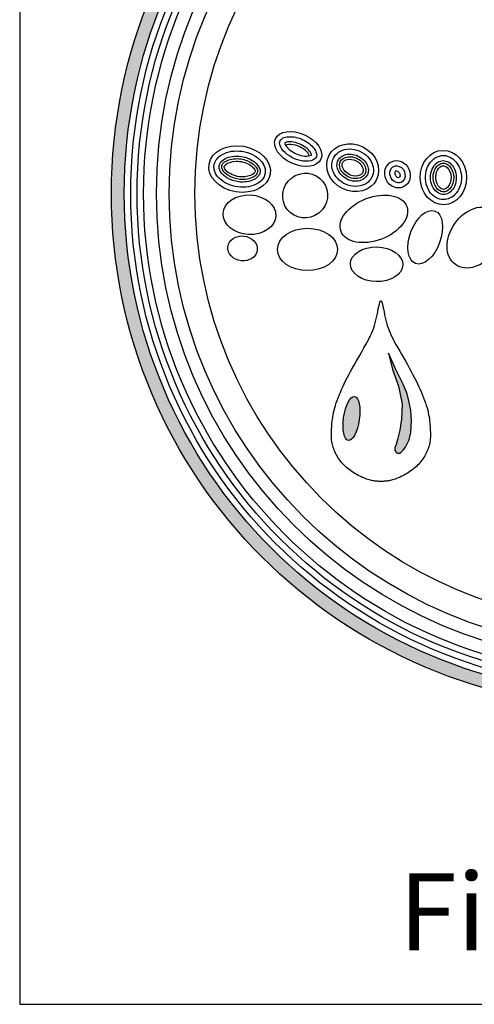
# Model space of a CAD drawing. Units: inches. Extents: x 782 to 16810, y -5618 to -362.
# Drawn here: x 16500 to 16515, y -5618 to -5586 of the extents above; entities that cross this region are included whole.
import ezdxf

# ---------------------------------------------------------------- set-up
doc = ezdxf.new("R2010")
doc.units = ezdxf.units.IN
doc.header["$MEASUREMENT"] = 0
for name, color, linetype in [('LOGO', 40, 'Continuous'), ('O', 87, 'Continuous'), ('TB', 255, 'Continuous')]:
    doc.layers.add(name, color=color, linetype=linetype)
doc.styles.get("Standard").update_dxf_attribs({"font": 'romans.shx'})

# ---------------------------------------------------------------- blocks, each defined once
blk = doc.blocks.new('OC_MR-01')
at = {"layer": 'LOGO'}
h = blk.add_hatch(color=256, dxfattribs=at)
h.dxf.hatch_style = 1
h.paths.add_polyline_path([(-5, 7.6195, 1), (5, 7.6195, 1)])
h.paths.add_polyline_path([(4.875, 7.6195, -1), (-4.875, 7.6195, -1)], flags=16)
h.paths.add_polyline_path([(4.8125, 7.6195, -1), (-4.8125, 7.6195, -1)], flags=0)
h.paths.add_polyline_path([(4.6875, 7.6195, -1), (-4.6875, 7.6195, -1)], flags=0)
h = blk.add_hatch(color=256, dxfattribs=at)
h.dxf.hatch_style = 1
h.paths.add_polyline_path([(-2.1053, 5.6041), (-2.1213, 5.6691), (-2.1598, 5.7632), (-2.2365, 5.9139), (-2.3042, 6.0662), (-2.2657, 5.9062), (-2.206, 5.7458), (-2.1714, 5.5723), (-2.178, 5.4243), (-2.1942, 5.3186), (-2.2158, 5.2279), (-2.2309, 5.1794), (-2.2412, 5.1493), (-2.2412, 5.1188), (-2.2336, 5.1073), (-2.2209, 5.095), (-2.2082, 5.095), (-2.1912, 5.095), (-2.1603, 5.1225), (-2.1393, 5.1533), (-2.103, 5.2243), (-2.0852, 5.2944), (-2.0791, 5.4082), (-2.0852, 5.5097)])
h = blk.add_hatch(color=256, dxfattribs=at)
h.dxf.hatch_style = 1
edge = h.paths.add_edge_path()
edge.add_ellipse((-2.6644, 5.4307), major_axis=(0.0301, 0.2136), ratio=0.356017, start_angle=0, end_angle=360)
for points in [[(-2.4462, 4.8235), (-2.4567, 4.8253), (-2.4679, 4.8276), (-2.4796, 4.8304), (-2.4918, 4.8336), (-2.5045, 4.8374), (-2.5176, 4.8417), (-2.5312, 4.8467), (-2.5451, 4.8522), (-2.5594, 4.8584), (-2.5739, 4.8652), (-2.5885, 4.8725), (-2.6032, 4.8803), (-2.6178, 4.8885), (-2.6323, 4.8971), (-2.6466, 4.906), (-2.6605, 4.9152), (-2.6741, 4.9247), (-2.6872, 4.9344), (-2.6998, 4.9444), (-2.7121, 4.9547), (-2.724, 4.9654), (-2.7355, 4.9765), (-2.7466, 4.9881), (-2.7573, 5.0002), (-2.7676, 5.0128), (-2.7774, 5.0258), (-2.7869, 5.0392), (-2.7958, 5.0529), (-2.8042, 5.0668), (-2.8121, 5.0809), (-2.8193, 5.0949), (-2.826, 5.1089), (-2.832, 5.1228), (-2.8374, 5.1366), (-2.8421, 5.1504), (-2.8462, 5.1642), (-2.8498, 5.1781), (-2.8528, 5.1921), (-2.8552, 5.2064), (-2.8571, 5.2209), (-2.8585, 5.2357), (-2.8594, 5.2508), (-2.8598, 5.2663), (-2.8599, 5.2822), (-2.8596, 5.2985), (-2.8589, 5.3152), (-2.8581, 5.3324), (-2.8569, 5.35), (-2.8556, 5.3682), (-2.8539, 5.3869), (-2.8519, 5.4061), (-2.8494, 5.4259), (-2.8464, 5.4462), (-2.8427, 5.4672), (-2.8383, 5.4889), (-2.8331, 5.5112), (-2.827, 5.5341), (-2.82, 5.5578), (-2.8122, 5.5821), (-2.8035, 5.6069), (-2.794, 5.6324), (-2.7837, 5.6584), (-2.7726, 5.685), (-2.7608, 5.7121), (-2.7482, 5.7397), (-2.7349, 5.7678), (-2.7208, 5.7965), (-2.7059, 5.8258), (-2.6903, 5.8558), (-2.6739, 5.8866), (-2.6566, 5.9181), (-2.6385, 5.9504), (-2.6197, 5.9836), (-2.6003, 6.0172), (-2.5808, 6.051), (-2.5615, 6.0846), (-2.5427, 6.1177), (-2.5247, 6.1498), (-2.5079, 6.1807), (-2.4927, 6.2099), (-2.4792, 6.2373), (-2.4674, 6.2632), (-2.457, 6.288), (-2.4479, 6.3122), (-2.4399, 6.3363), (-2.4327, 6.3607), (-2.4261, 6.3859), (-2.4201, 6.4124), (-2.4142, 6.4403), (-2.4087, 6.4687), (-2.4033, 6.4962), (-2.398, 6.5216), (-2.3929, 6.5436), (-2.3878, 6.5608), (-2.3829, 6.5722), (-2.3779, 6.5762), (-2.373, 6.5722), (-2.368, 6.5608), (-2.363, 6.5436), (-2.3579, 6.5216), (-2.3526, 6.4962), (-2.3472, 6.4687), (-2.3416, 6.4403), (-2.3358, 6.4124), (-2.3298, 6.3859), (-2.3232, 6.3607), (-2.316, 6.3363), (-2.308, 6.3122), (-2.2989, 6.288), (-2.2885, 6.2632), (-2.2767, 6.2373), (-2.2632, 6.2099), (-2.248, 6.1807), (-2.2312, 6.1498), (-2.2132, 6.1177), (-2.1944, 6.0846), (-2.1751, 6.051), (-2.1555, 6.0172), (-2.1362, 5.9836), (-2.1173, 5.9504), (-2.0993, 5.9181), (-2.082, 5.8866), (-2.0656, 5.8558), (-2.05, 5.8258), (-2.0351, 5.7965), (-2.021, 5.7678), (-2.0077, 5.7397), (-1.9951, 5.7121), (-1.9833, 5.685), (-1.9722, 5.6584), (-1.9619, 5.6324), (-1.9524, 5.6069), (-1.9437, 5.5821), (-1.9359, 5.5578), (-1.9289, 5.5341), (-1.9228, 5.5112), (-1.9176, 5.4889), (-1.9132, 5.4672), (-1.9095, 5.4462), (-1.9065, 5.4259), (-1.904, 5.4061), (-1.902, 5.3869), (-1.9003, 5.3682), (-1.899, 5.35), (-1.8978, 5.3324), (-1.8969, 5.3152), (-1.8963, 5.2985), (-1.896, 5.2822), (-1.8961, 5.2663), (-1.8965, 5.2508), (-1.8974, 5.2357), (-1.8988, 5.2209), (-1.9007, 5.2064), (-1.9031, 5.1921), (-1.9061, 5.1781), (-1.9096, 5.1642), (-1.9138, 5.1504), (-1.9185, 5.1366), (-1.9239, 5.1228), (-1.9299, 5.1089), (-1.9365, 5.0949), (-1.9438, 5.0809), (-1.9517, 5.0668), (-1.9601, 5.0529), (-1.969, 5.0392), (-1.9785, 5.0258), (-1.9883, 5.0128), (-1.9986, 5.0002), (-2.0093, 4.9881), (-2.0204, 4.9765), (-2.0319, 4.9654), (-2.0438, 4.9547), (-2.056, 4.9444), (-2.0687, 4.9344), (-2.0818, 4.9247), (-2.0954, 4.9152), (-2.1093, 4.906), (-2.1236, 4.8971), (-2.1381, 4.8885), (-2.1527, 4.8803), (-2.1674, 4.8725), (-2.182, 4.8652), (-2.1965, 4.8584), (-2.2108, 4.8522), (-2.2247, 4.8467), (-2.2382, 4.8417), (-2.2514, 4.8374), (-2.2641, 4.8336), (-2.2763, 4.8304), (-2.288, 4.8276), (-2.2991, 4.8253), (-2.3097, 4.8235), (-2.3196, 4.8221), (-2.329, 4.821), (-2.3379, 4.8202), (-2.3464, 4.8197), (-2.3545, 4.8194), (-2.3625, 4.8192), (-2.3702, 4.8192), (-2.3779, 4.8192), (-2.3856, 4.8192), (-2.3934, 4.8192), (-2.4014, 4.8194), (-2.4095, 4.8197), (-2.418, 4.8202), (-2.4269, 4.821), (-2.4363, 4.8221)], [(-2.0852, 5.5097), (-2.1053, 5.6041), (-2.1213, 5.6691), (-2.1598, 5.7632), (-2.2365, 5.9139), (-2.3042, 6.0662), (-2.2657, 5.9062), (-2.206, 5.7458), (-2.1714, 5.5723), (-2.178, 5.4243), (-2.1942, 5.3186), (-2.2158, 5.2279), (-2.2309, 5.1794), (-2.2412, 5.1493), (-2.2412, 5.1188), (-2.2336, 5.1073), (-2.2209, 5.095), (-2.2082, 5.095), (-2.1912, 5.095), (-2.1603, 5.1225), (-2.1393, 5.1533), (-2.103, 5.2243), (-2.0852, 5.2944), (-2.0791, 5.4082)]]:
    blk.add_lwpolyline(points, close=True, dxfattribs=at)
for radius in [5, 4.875]:
    blk.add_circle((0, 7.6195), radius, dxfattribs=at)
at = {"layer": 'LOGO', "color": 195}
for radius in [4.8125, 4.6875, 4.4375, 4.1875]:
    blk.add_circle((0, 7.6195), radius, dxfattribs=at)
at = {"layer": 'LOGO', "color": 30}
for radius in [4.75, 4.5625]:
    blk.add_circle((0, 7.6195), radius, dxfattribs=at)
for centre, major_axis, ratio in [((-3.1153, 7.599), (-0.1736, -0.136), 0.979777), ((-3.6565, 7.4125), (-0.2562, 0.0123), 0.750595), ((-2.4461, 7.3724), (-0.32, -0.1217), 0.614562), ((-1.9461, 7.1934), (-0.0944, -0.2554), 0.546459), ((-1.4652, 7.1909), (-0.1876, -0.263), 0.733423), ((-3.0923, 7.075), (-0.2923, 0), 0.704887), ((-3.7241, 7.0848), (-0.1435, 0.0164), 0.83866), ((-2.4194, 6.9304), (-0.2555, 0.005), 0.659752)]:
    blk.add_ellipse(centre, major_axis=major_axis, ratio=ratio, dxfattribs=at)
at = {"layer": 'LOGO'}
blk.add_ellipse((-2.6644, 5.4307), major_axis=(0.0301, 0.2136), ratio=0.356017, start_param=-1.570796, end_param=4.712389, dxfattribs=at)
at = {"layer": 'O'}
for centre, major_axis, ratio in [((-3.1832, 8.052), (-0.2217, 0.0997), 0.621506), ((-3.7526, 7.8566), (-0.2978, 0.0485), 0.743563), ((-2.6526, 7.8702), (-0.2325, 0.1141), 0.869804), ((-2.2163, 7.8058), (-0.0572, 0.1228), 0.900069), ((-1.7695, 7.7741), (0.0042, -0.2646), 0.853041)]:
    blk.add_ellipse(centre, major_axis=major_axis, ratio=ratio, dxfattribs=at)
for points, knots in [([(-3.3593, 8.1311), (-3.3644, 8.1198), (-3.3656, 8.105), (-3.3514, 8.0642), (-3.3353, 8.0395), (-3.2613, 7.9697), (-3.1775, 7.9344), (-3.0694, 7.9306), (-3.0367, 7.9418), (-3.0047, 7.9687), (-2.9997, 7.9821), (-3.0088, 8.0301), (-3.0283, 8.0637), (-3.0956, 8.1231), (-3.1422, 8.1482), (-3.2392, 8.1754), (-3.2886, 8.1743), (-3.3421, 8.1551), (-3.3538, 8.1434), (-3.3593, 8.1311)], [0, 0, 0, 0, 0.530704, 0.530704, 1.061408, 1.061408, 2.150932, 2.150932, 2.850716, 2.850716, 3.550501, 3.550501, 4.250285, 4.250285, 4.950069, 4.950069, 5.711513, 5.711513, 6.283185, 6.283185, 6.283185, 6.283185]), ([(-3.053, 7.9935), (-3.0531, 7.9964), (-3.0549, 8.0065), (-3.0728, 8.0345), (-3.0884, 8.0517), (-3.1467, 8.0957), (-3.2012, 8.117), (-3.277, 8.1243), (-3.3015, 8.1176), (-3.3116, 8.1119), (-3.3127, 8.1111), (-3.3134, 8.1105)], [3.436399, 3.436399, 3.436399, 3.436399, 3.898707, 3.898707, 4.361016, 4.361016, 5.210723, 5.210723, 5.853605, 5.853605, 5.988379, 5.988379, 5.988379, 5.988379]), ([(-3.3134, 8.1105), (-3.3133, 8.1076), (-3.3114, 8.0975), (-3.2936, 8.0694), (-3.278, 8.0522), (-3.2196, 8.0082), (-3.1651, 7.987), (-3.0893, 7.9797), (-3.0648, 7.9864), (-3.0547, 7.9921), (-3.0536, 7.9929), (-3.053, 7.9935)], [0.294806, 0.294806, 0.294806, 0.294806, 0.757115, 0.757115, 1.219423, 1.219423, 2.069131, 2.069131, 2.712012, 2.712012, 2.846786, 2.846786, 2.846786, 2.846786]), ([(-3.0779, 7.9918), (-3.0782, 7.9931), (-3.08, 8.0001), (-3.1012, 8.0308), (-3.1387, 8.0618), (-3.2161, 8.0932), (-3.2517, 8.0985), (-3.2872, 8.095), (-3.2973, 8.0913), (-3.2976, 8.0911)], [3.542781, 3.542781, 3.542781, 3.542781, 3.938161, 3.938161, 4.770212, 4.770212, 5.44675, 5.44675, 5.83863, 5.83863, 5.83863, 5.83863]), ([(-2.8402, 7.9623), (-2.8569, 7.9283), (-2.8602, 7.8874), (-2.8313, 7.7905), (-2.783, 7.7365), (-2.6604, 7.6817), (-2.589, 7.6822), (-2.4859, 7.7325), (-2.4539, 7.7796), (-2.4463, 7.8884), (-2.4736, 7.951), (-2.5756, 8.0377), (-2.6483, 8.0591), (-2.77, 8.042), (-2.8178, 8.0079), (-2.8402, 7.9623)], [0, 0, 0, 0, 0.677668, 0.677668, 1.612425, 1.612425, 2.547182, 2.547182, 3.481938, 3.481938, 4.428518, 4.428518, 5.375097, 5.375097, 6.283185, 6.283185, 6.283185, 6.283185]), ([(-4.0011, 7.8971), (-4.0078, 7.8555), (-3.9917, 7.8078), (-3.9081, 7.7246), (-3.8411, 7.6925), (-3.7006, 7.6736), (-3.6289, 7.6871), (-3.5309, 7.7448), (-3.5054, 7.7856), (-3.5002, 7.8701), (-3.5214, 7.9185), (-3.6136, 7.9983), (-3.6836, 8.0268), (-3.8244, 8.0377), (-3.8935, 8.0201), (-3.9749, 7.9634), (-3.9955, 7.9309), (-4.0011, 7.8971)], [0, 0, 0, 0, 0.804112, 0.804112, 1.608224, 1.608224, 2.412336, 2.412336, 3.216449, 3.216449, 4.020561, 4.020561, 4.824673, 4.824673, 5.628785, 5.628785, 6.283185, 6.283185, 6.283185, 6.283185]), ([(-3.9517, 7.889), (-3.9544, 7.8723), (-3.9515, 7.8532), (-3.924, 7.8079), (-3.8984, 7.7832), (-3.829, 7.7457), (-3.7857, 7.7333), (-3.6862, 7.7269), (-3.6318, 7.7414), (-3.5658, 7.7847), (-3.554, 7.8082), (-3.5514, 7.8542), (-3.562, 7.885), (-3.6274, 7.9462), (-3.6815, 7.9721), (-3.7954, 7.9884), (-3.8534, 7.9785), (-3.9299, 7.9389), (-3.9468, 7.9137), (-3.9514, 7.8906), (-3.9516, 7.8898), (-3.9517, 7.889)], [0, 0, 0, 0, 0.567111, 0.567111, 1.134222, 1.134222, 1.701333, 1.701333, 2.46058, 2.46058, 3.219826, 3.219826, 3.979073, 3.979073, 4.738319, 4.738319, 5.497566, 5.497566, 6.256812, 6.256812, 6.283185, 6.283185, 6.283185, 6.283185]), ([(-3.927, 7.885), (-3.9288, 7.8743), (-3.9278, 7.8629), (-3.9069, 7.8273), (-3.8862, 7.8062), (-3.8276, 7.7724), (-3.7893, 7.7601), (-3.7015, 7.7512), (-3.6522, 7.7622), (-3.5965, 7.792), (-3.585, 7.807), (-3.576, 7.8309), (-3.5755, 7.8423), (-3.5917, 7.8779), (-3.6108, 7.901), (-3.6743, 7.9395), (-3.7165, 7.954), (-3.8066, 7.9611), (-3.8542, 7.9508), (-3.9131, 7.9184), (-3.9234, 7.9011), (-3.9267, 7.8869), (-3.9269, 7.886), (-3.927, 7.885)], [0, 0, 0, 0, 0.551275, 0.551275, 1.102551, 1.102551, 1.653826, 1.653826, 2.379198, 2.379198, 2.988769, 2.988769, 3.59834, 3.59834, 4.207911, 4.207911, 4.817482, 4.817482, 5.525069, 5.525069, 6.232655, 6.232655, 6.283185, 6.283185, 6.283185, 6.283185]), ([(-2.7953, 7.9403), (-2.8099, 7.9106), (-2.8097, 7.8711), (-2.7657, 7.7924), (-2.7205, 7.7572), (-2.6224, 7.7313), (-2.5732, 7.7407), (-2.5127, 7.7832), (-2.4979, 7.8138), (-2.502, 7.8879), (-2.5251, 7.9326), (-2.6061, 7.9938), (-2.6617, 8.0075), (-2.75, 7.9935), (-2.7809, 7.9697), (-2.7953, 7.9403)], [0, 0, 0, 0, 0.898816, 0.898816, 1.797632, 1.797632, 2.696449, 2.696449, 3.595265, 3.595265, 4.494081, 4.494081, 5.392897, 5.392897, 6.283185, 6.283185, 6.283185, 6.283185]), ([(-2.7729, 7.9293), (-2.7819, 7.911), (-2.7838, 7.8865), (-2.7602, 7.8262), (-2.7238, 7.79), (-2.6388, 7.7572), (-2.5923, 7.7626), (-2.5377, 7.7928), (-2.5252, 7.8138), (-2.5243, 7.8719), (-2.5413, 7.911), (-2.6098, 7.9674), (-2.6618, 7.9813), (-2.737, 7.9711), (-2.7621, 7.9513), (-2.7729, 7.9293)], [0, 0, 0, 0, 0.75867, 0.75867, 1.681401, 1.681401, 2.604132, 2.604132, 3.526864, 3.526864, 4.449595, 4.449595, 5.372326, 5.372326, 6.283185, 6.283185, 6.283185, 6.283185]), ([(-2.7504, 7.9183), (-2.7562, 7.9066), (-2.7583, 7.89), (-2.7401, 7.8435), (-2.7107, 7.8135), (-2.6433, 7.7843), (-2.6044, 7.7874), (-2.5645, 7.8047), (-2.5561, 7.8144), (-2.5483, 7.839), (-2.5485, 7.8579), (-2.5702, 7.9017), (-2.5909, 7.9239), (-2.6478, 7.9506), (-2.6807, 7.9549), (-2.7259, 7.9455), (-2.7403, 7.9343), (-2.7487, 7.9215), (-2.7497, 7.9199), (-2.7504, 7.9183)], [0, 0, 0, 0, 0.757712, 0.757712, 1.640291, 1.640291, 2.522871, 2.522871, 3.253465, 3.253465, 3.98406, 3.98406, 4.714655, 4.714655, 5.44525, 5.44525, 6.175845, 6.175845, 6.283185, 6.283185, 6.283185, 6.283185]), ([(-1.766, 7.5595), (-1.7274, 7.5601), (-1.6885, 7.5768), (-1.6157, 7.6502), (-1.5903, 7.7193), (-1.5981, 7.8559), (-1.6311, 7.9201), (-1.722, 7.9903), (-1.7774, 7.9978), (-1.8767, 7.9565), (-1.9206, 7.9043), (-1.954, 7.7728), (-1.942, 7.6966), (-1.8731, 7.589), (-1.8194, 7.5591), (-1.7669, 7.5595), (-1.7665, 7.5595), (-1.766, 7.5595)], [0, 0, 0, 0, 0.694348, 0.694348, 1.619134, 1.619134, 2.54392, 2.54392, 3.468706, 3.468706, 4.404262, 4.404262, 5.339818, 5.339818, 6.275373, 6.275373, 6.283185, 6.283185, 6.283185, 6.283185]), ([(-3.9024, 7.881), (-3.9032, 7.8759), (-3.9035, 7.874), (-3.8961, 7.8572), (-3.8874, 7.844), (-3.8433, 7.8052), (-3.7873, 7.782), (-3.6913, 7.7786), (-3.65, 7.7905), (-3.6065, 7.8167), (-3.6037, 7.8264), (-3.6017, 7.8367), (-3.6018, 7.8424), (-3.6163, 7.8673), (-3.6317, 7.8848), (-3.6921, 7.9205), (-3.7421, 7.9346), (-3.8324, 7.9313), (-3.8711, 7.9155), (-3.8997, 7.8923), (-3.9016, 7.8854), (-3.9024, 7.881)], [0, 0, 0, 0, 0.435986, 0.435986, 0.871973, 0.871973, 1.731511, 1.731511, 2.434521, 2.434521, 3.13753, 3.13753, 3.678548, 3.678548, 4.219565, 4.219565, 4.96459, 4.96459, 5.709615, 5.709615, 6.283185, 6.283185, 6.283185, 6.283185]), ([(-2.2523, 7.8832), (-2.2715, 7.8743), (-2.2865, 7.8542), (-2.2933, 7.8016), (-2.2834, 7.7705), (-2.2452, 7.7294), (-2.2189, 7.7203), (-2.1758, 7.7264), (-2.1574, 7.7403), (-2.1371, 7.7894), (-2.142, 7.8279), (-2.1822, 7.8809), (-2.214, 7.8926), (-2.2434, 7.8868), (-2.248, 7.8853), (-2.2523, 7.8832)], [0, 0, 0, 0, 0.95771, 0.95771, 1.91542, 1.91542, 2.87313, 2.87313, 3.830841, 3.830841, 4.949194, 4.949194, 6.067547, 6.067547, 6.283185, 6.283185, 6.283185, 6.283185]), ([(-1.7668, 7.6095), (-1.732, 7.6101), (-1.6938, 7.6314), (-1.6432, 7.7201), (-1.6367, 7.7857), (-1.6719, 7.8904), (-1.7097, 7.9252), (-1.78, 7.945), (-1.8166, 7.9357), (-1.8796, 7.8695), (-1.9001, 7.8099), (-1.8878, 7.6958), (-1.8561, 7.6467), (-1.8033, 7.6141), (-1.7849, 7.6092), (-1.7668, 7.6095)], [0, 0, 0, 0, 0.963956, 0.963956, 1.927913, 1.927913, 2.891869, 2.891869, 3.855826, 3.855826, 4.819782, 4.819782, 5.783738, 5.783738, 6.283185, 6.283185, 6.283185, 6.283185]), ([(-1.7672, 7.6345), (-1.7485, 7.6348), (-1.727, 7.6434), (-1.6844, 7.689), (-1.6672, 7.7369), (-1.6721, 7.832), (-1.6949, 7.873), (-1.7469, 7.9154), (-1.7711, 7.9185), (-1.8194, 7.9004), (-1.8473, 7.8728), (-1.875, 7.7867), (-1.8708, 7.7342), (-1.8354, 7.6658), (-1.8128, 7.6463), (-1.7841, 7.6357), (-1.7757, 7.6344), (-1.7672, 7.6345)], [0, 0, 0, 0, 0.721298, 0.721298, 1.624423, 1.624423, 2.527548, 2.527548, 3.430673, 3.430673, 4.333798, 4.333798, 5.236923, 5.236923, 5.966414, 5.966414, 6.283185, 6.283185, 6.283185, 6.283185]), ([(-1.7676, 7.6595), (-1.7569, 7.6597), (-1.7428, 7.6643), (-1.7102, 7.6967), (-1.6939, 7.7367), (-1.6949, 7.8179), (-1.714, 7.8543), (-1.7492, 7.8864), (-1.7623, 7.8903), (-1.7865, 7.8877), (-1.8013, 7.881), (-1.831, 7.8439), (-1.8432, 7.8133), (-1.8451, 7.748), (-1.8355, 7.7154), (-1.8057, 7.6723), (-1.7891, 7.6627), (-1.7737, 7.6597), (-1.7707, 7.6594), (-1.7676, 7.6595)], [0, 0, 0, 0, 0.6834, 0.6834, 1.580652, 1.580652, 2.477903, 2.477903, 3.203457, 3.203457, 3.929011, 3.929011, 4.654565, 4.654565, 5.380119, 5.380119, 6.105672, 6.105672, 6.283185, 6.283185, 6.283185, 6.283185]), ([(-2.2312, 7.8379), (-2.2337, 7.8367), (-2.2368, 7.8344), (-2.2414, 7.8201), (-2.2412, 7.8082), (-2.2318, 7.7868), (-2.2229, 7.7784), (-2.2086, 7.7717), (-2.2043, 7.7725), (-2.1991, 7.7746), (-2.1963, 7.7765), (-2.1914, 7.7898), (-2.1909, 7.8014), (-2.1995, 7.8232), (-2.2082, 7.8322), (-2.2229, 7.8398), (-2.2276, 7.8392), (-2.2306, 7.8382), (-2.2309, 7.8381), (-2.2312, 7.8379)], [0, 0, 0, 0, 0.774358, 0.774358, 1.548717, 1.548717, 2.323075, 2.323075, 3.097434, 3.097434, 3.871792, 3.871792, 4.646151, 4.646151, 5.420509, 5.420509, 6.194868, 6.194868, 6.283185, 6.283185, 6.283185, 6.283185])]:
    blk.add_open_spline(points, degree=3, knots=knots, dxfattribs=at)
at = {"layer": 'LOGO', "insert": (0, 2.2583), "char_height": 0.75, "width": 7.182898, "attachment_point": 2}
blk.add_mtext('\\pt7.5;{\\fArial|b0|i0|c0|p34;Media\\PFiltration}', dxfattribs=at)

msp = doc.modelspace()

# ---------------------------------------------------------------- linework, layer by layer
at = {"layer": 'TB'}
msp.add_line((16500.297, -5618.457), (16810.296, -5618.457), dxfattribs=at)
msp.add_lwpolyline([(16810.296, -5618.457), (16810.296, -5208.458), (16500.297, -5208.458), (16500.297, -5618.457)], close=True, dxfattribs=at)

# ---------------------------------------------------------------- block references
at = {"layer": 'O', "xscale": 3.399999999999996, "yscale": 3.399999999999996, "zscale": 3.399999999999996}
msp.add_blockref('OC_MR-01', (16520.333, -5617.551), dxfattribs=at)

doc.saveas('drawing.dxf')
